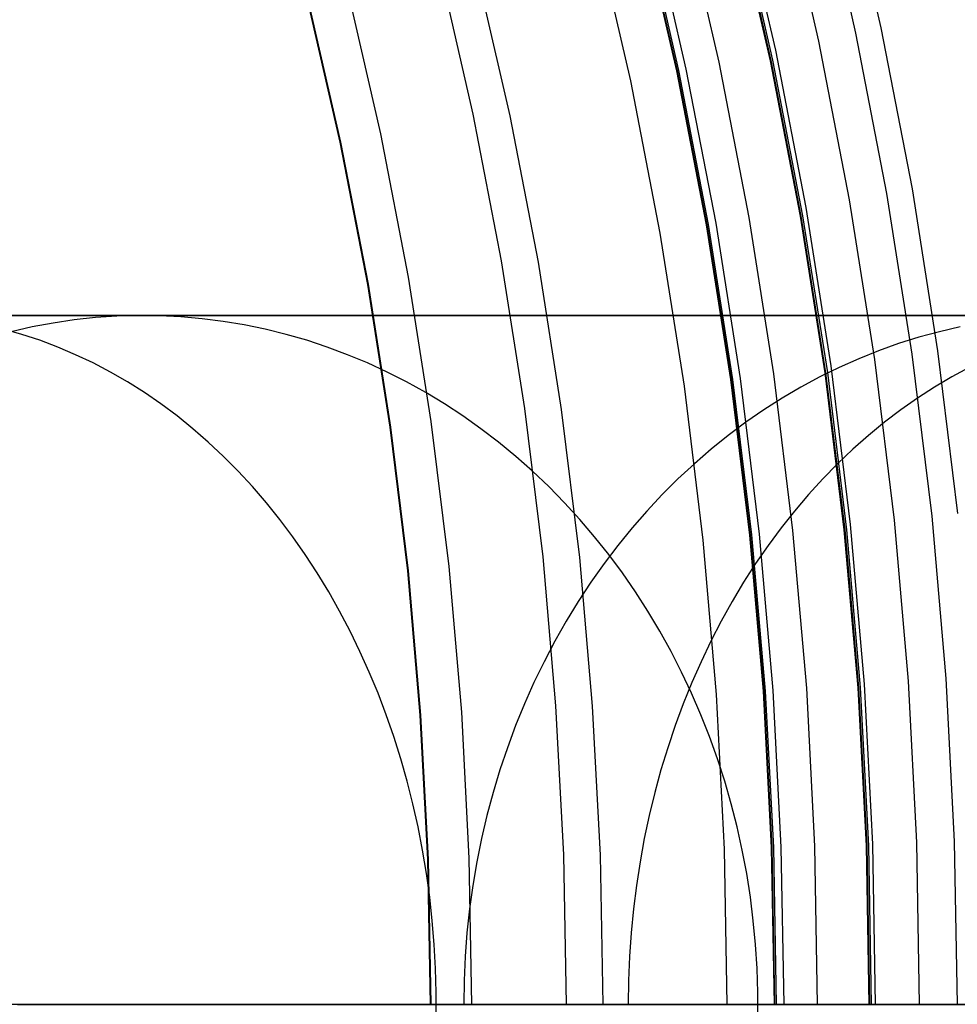
# Model space of a CAD drawing. Units: millimetres. Extents: x -399 to -31, y -192 to 176.
# Drawn here: x -171 to -160, y -8 to 3 of the extents above; entities that cross this region are included whole.
import ezdxf

# ---------------------------------------------------------------- set-up
doc = ezdxf.new("R2010")
doc.units = ezdxf.units.MM
doc.header["$MEASUREMENT"] = 0
doc.layers.add('Default', color=7, linetype='Continuous', true_color=0x000000)

msp = doc.modelspace()

# ---------------------------------------------------------------- linework, layer by layer
at = {"layer": 'Default'}
for p, q in [((-161.732, 5.171, 1240.061), (-161.309, 3.325, 1240.061)), ((-161.44, 5.243, 1239.098), (-161.014, 3.388, 1239.098)), ((-162.159, 5.064, 1230.387), (-161.739, 3.234, 1230.387)), ((-162.656, 4.942, 1243.704), (-162.24, 3.129, 1243.704)), ((-162.685, 4.806, 1372.101), (-162.273, 3.012, 1372.101)), ((-163.309, 4.78, 1247.41), (-162.898, 2.99, 1247.41)), ((-162.714, 4.799, 1371.195), (-162.302, 3.006, 1371.195)), ((-162.714, 4.799, 1361.874), (-162.302, 3.006, 1361.874)), ((-162.714, 4.799, 1343.229), (-162.302, 3.006, 1343.229)), ((-162.714, 4.799, 1319.948), (-162.302, 3.006, 1319.948)), ((-162.714, 4.799, 1312.554), (-162.302, 3.006, 1312.554)), ((-162.714, 4.799, 1275.258), (-162.302, 3.006, 1275.258)), ((-162.714, 4.799, 1256.611), (-162.302, 3.006, 1256.611)), ((-162.714, 4.799, 1254.061), (-162.302, 3.006, 1254.061)), ((-162.705, 4.801, 1371.686), (-162.293, 3.008, 1371.686)), ((-163.385, 2.888, 1296.177), (-163.792, 4.662, 1296.177)), ((-163.792, 4.662, 1277.461), (-163.385, 2.888, 1277.461)), ((-163.792, 4.662, 1281.234), (-163.385, 2.888, 1281.234)), ((-163.792, 4.661, 1254.92), (-163.385, 2.887, 1254.92)), ((-163.792, 4.661, 1258.685), (-163.385, 2.887, 1258.685)), ((-163.792, 4.661, 1266.215), (-163.385, 2.887, 1266.215)), ((-163.792, 4.661, 1273.701), (-163.385, 2.888, 1273.701)), ((-163.79, 4.661, 1253.977), (-163.383, 2.887, 1253.977)), ((-163.773, 4.665, 1253.036), (-163.366, 2.891, 1253.036)), ((-163.687, 4.686, 1251.155), (-163.28, 2.909, 1251.155)), ((-164.327, 4.527, 1235.494), (-163.924, 2.772, 1235.494)), ((-166.141, 4.078, 1241.499), (-165.753, 2.386, 1241.499)), ((-165.713, 4.055, 1372.101), (-165.325, 2.367, 1372.101)), ((-165.713, 4.055, 1379.101), (-165.325, 2.367, 1379.101)), ((-167.207, 3.814, 1247.251), (-166.827, 2.159, 1247.251)), ((-167.675, 3.7, 1296.177), (-167.299, 2.061, 1296.177)), ((-167.675, 3.699, 1274.733), (-167.299, 2.06, 1274.733)), ((-167.675, 3.698, 1263.342), (-167.299, 2.06, 1263.343)), ((-167.675, 3.698, 1254.689), (-167.299, 2.06, 1254.689)), ((-167.674, 3.698, 1254.239), (-167.298, 2.06, 1254.239)), ((-167.667, 3.7, 1253.506), (-167.291, 2.061, 1253.506)), ((-161.309, 3.325, 1240.061), (-160.949, 1.466, 1240.061)), ((-161.014, 3.388, 1239.098), (-160.652, 1.518, 1239.098)), ((-161.739, 3.234, 1230.387), (-161.382, 1.39, 1230.387)), ((-162.24, 3.129, 1243.704), (-161.887, 1.302, 1243.705)), ((-162.898, 2.99, 1247.41), (-162.549, 1.186, 1247.41)), ((-162.302, 3.006, 1371.195), (-161.953, 1.199, 1371.195)), ((-162.302, 3.006, 1361.874), (-161.953, 1.199, 1361.874)), ((-162.302, 3.006, 1343.229), (-161.953, 1.199, 1343.229)), ((-162.302, 3.006, 1319.948), (-161.953, 1.199, 1319.948)), ((-162.302, 3.006, 1312.554), (-161.953, 1.199, 1312.554)), ((-162.302, 3.006, 1275.258), (-161.953, 1.199, 1275.258)), ((-162.302, 3.006, 1256.611), (-161.953, 1.199, 1256.611)), ((-162.302, 3.006, 1254.061), (-161.953, 1.199, 1254.061)), ((-162.293, 3.008, 1371.686), (-161.944, 1.201, 1371.686)), ((-162.273, 3.012, 1372.101), (-161.924, 1.204, 1372.101)), ((-163.04, 1.101, 1296.177), (-163.385, 2.888, 1296.177)), ((-163.385, 2.888, 1273.701), (-163.04, 1.101, 1273.701)), ((-163.385, 2.888, 1277.461), (-163.04, 1.101, 1277.461)), ((-163.385, 2.888, 1281.234), (-163.04, 1.101, 1281.234)), ((-163.385, 2.887, 1254.92), (-163.04, 1.1, 1254.92)), ((-163.385, 2.887, 1258.685), (-163.04, 1.1, 1258.685)), ((-163.385, 2.887, 1266.215), (-163.04, 1.101, 1266.215)), ((-163.383, 2.887, 1253.977), (-163.038, 1.101, 1253.977)), ((-163.366, 2.891, 1253.036), (-163.021, 1.104, 1253.036)), ((-163.28, 2.909, 1251.155), (-162.933, 1.119, 1251.155)), ((-163.924, 2.772, 1235.494), (-163.582, 1.004, 1235.494)), ((-165.753, 2.386, 1241.499), (-165.424, 0.682, 1241.499)), ((-165.325, 2.367, 1372.101), (-164.996, 0.666, 1372.101)), ((-165.325, 2.367, 1379.101), (-164.996, 0.666, 1379.101)), ((-167.299, 2.061, 1296.177), (-166.98, 0.411, 1296.177)), ((-167.299, 2.06, 1274.733), (-166.98, 0.41, 1274.733)), ((-167.299, 2.06, 1263.343), (-166.98, 0.41, 1263.343)), ((-167.299, 2.06, 1254.689), (-166.98, 0.409, 1254.689)), ((-167.298, 2.06, 1254.239), (-166.979, 0.409, 1254.239)), ((-167.291, 2.061, 1253.506), (-166.972, 0.411, 1253.506)), ((-166.827, 2.159, 1247.251), (-166.505, 0.492, 1247.251)), ((-160.652, 1.518, 1239.098), (-160.356, -0.362, 1239.098)), ((-161.382, 1.39, 1230.387), (-161.09, -0.465, 1230.387)), ((-160.949, 1.466, 1240.061), (-160.655, -0.404, 1240.061)), ((-161.887, 1.302, 1243.705), (-161.597, -0.536, 1243.705)), ((-162.549, 1.186, 1247.41), (-162.263, -0.629, 1247.41)), ((-161.953, 1.199, 1371.195), (-161.667, -0.618, 1371.195)), ((-161.953, 1.199, 1361.874), (-161.667, -0.618, 1361.874)), ((-161.953, 1.199, 1343.229), (-161.667, -0.618, 1343.229)), ((-161.953, 1.199, 1319.948), (-161.667, -0.618, 1319.948)), ((-161.953, 1.199, 1312.554), (-161.667, -0.618, 1312.554)), ((-161.953, 1.199, 1275.258), (-161.667, -0.618, 1275.258)), ((-161.953, 1.199, 1256.611), (-161.667, -0.618, 1256.611)), ((-161.953, 1.199, 1254.061), (-161.667, -0.618, 1254.061)), ((-161.944, 1.201, 1371.686), (-161.658, -0.617, 1371.686)), ((-161.924, 1.204, 1372.101), (-161.637, -0.614, 1372.101)), ((-162.757, -0.696, 1296.177), (-163.04, 1.101, 1296.177)), ((-163.04, 1.101, 1266.215), (-162.757, -0.697, 1266.215)), ((-163.04, 1.101, 1273.701), (-162.757, -0.697, 1273.701)), ((-163.04, 1.101, 1277.461), (-162.757, -0.697, 1277.461)), ((-163.04, 1.101, 1281.234), (-162.757, -0.697, 1281.234)), ((-163.04, 1.1, 1254.92), (-162.757, -0.697, 1254.92)), ((-163.04, 1.1, 1258.685), (-162.757, -0.697, 1258.685)), ((-163.038, 1.101, 1253.977), (-162.755, -0.697, 1253.977)), ((-163.021, 1.104, 1253.036), (-162.737, -0.695, 1253.036)), ((-162.933, 1.119, 1251.155), (-162.65, -0.683, 1251.155)), ((-163.582, 1.004, 1235.494), (-163.302, -0.774, 1235.494)), ((-165.424, 0.682, 1241.499), (-165.154, -1.033, 1241.499)), ((-164.996, 0.666, 1372.101), (-164.727, -1.046, 1372.101)), ((-164.996, 0.666, 1379.101), (-164.727, -1.046, 1379.101)), ((-166.505, 0.492, 1247.251), (-166.241, -1.185, 1247.251)), ((-166.98, 0.411, 1296.177), (-166.718, -1.25, 1296.177)), ((-166.98, 0.41, 1274.733), (-166.718, -1.251, 1274.733)), ((-166.98, 0.41, 1263.343), (-166.718, -1.251, 1263.343)), ((-166.98, 0.409, 1254.689), (-166.718, -1.251, 1254.689)), ((-166.979, 0.409, 1254.239), (-166.718, -1.251, 1254.239)), ((-166.972, 0.411, 1253.506), (-166.71, -1.25, 1253.506)), ((-169.58, 0.046, 1606.486), (-174.39, 0.046, 1596.785)), ((-172.45, 0.046, 1920.373), (-157.554, 0.046, 1901.099)), ((-170.137, 0.022, 1606.768), (-170.384, -0.005, 1606.893)), ((-169.89, 0.039, 1606.643), (-170.137, 0.022, 1606.768)), ((-169.642, 0.046, 1606.517), (-169.89, 0.039, 1606.643)), ((-169.394, 0.044, 1606.392), (-169.642, 0.046, 1606.517)), ((-158.82, 0.046, 1626.989), (-169.58, 0.046, 1606.486)), ((-169.147, 0.032, 1606.266), (-169.394, 0.044, 1606.392)), ((-168.9, 0.01, 1606.141), (-169.147, 0.032, 1606.266)), ((-168.654, -0.021, 1606.016), (-168.9, 0.01, 1606.141)), ((-170.994, -0.172, 1921.527), (-171.207, -0.112, 1921.358)), ((-170.874, -0.086, 1607.141), (-171.116, -0.141, 1607.264)), ((-170.629, -0.041, 1607.017), (-170.874, -0.086, 1607.141)), ((-170.384, -0.005, 1606.893), (-170.629, -0.041, 1607.017)), ((-168.409, -0.062, 1605.892), (-168.654, -0.021, 1606.016)), ((-168.165, -0.112, 1605.769), (-168.409, -0.062, 1605.892)), ((-167.923, -0.172, 1605.646), (-168.165, -0.112, 1605.769)), ((-160.096, -0.086, 1627.678), (-160.335, -0.141, 1627.807)), ((-170.783, -0.241, 1921.694), (-170.994, -0.172, 1921.527)), ((-167.684, -0.241, 1605.524), (-167.923, -0.172, 1605.646)), ((-160.573, -0.206, 1627.935), (-160.809, -0.28, 1628.062)), ((-160.335, -0.141, 1627.807), (-160.573, -0.206, 1627.935)), ((-170.575, -0.32, 1921.859), (-170.783, -0.241, 1921.694)), ((-170.368, -0.408, 1922.023), (-170.575, -0.32, 1921.859)), ((-167.446, -0.32, 1605.404), (-167.684, -0.241, 1605.524)), ((-167.211, -0.408, 1605.285), (-167.446, -0.32, 1605.404)), ((-160.809, -0.28, 1628.062), (-161.042, -0.363, 1628.188)), ((-170.164, -0.504, 1922.185), (-170.368, -0.408, 1922.023)), ((-166.979, -0.504, 1605.167), (-167.211, -0.408, 1605.285)), ((-161.272, -0.455, 1628.312), (-161.5, -0.556, 1628.435)), ((-161.042, -0.363, 1628.188), (-161.272, -0.455, 1628.312)), ((-160.655, -0.404, 1240.061), (-160.425, -2.284, 1240.061)), ((-160.356, -0.362, 1239.098), (-160.125, -2.252, 1239.098)), ((-169.963, -0.61, 1922.344), (-170.164, -0.504, 1922.185)), ((-166.75, -0.61, 1605.051), (-166.979, -0.504, 1605.167)), ((-161.5, -0.556, 1628.435), (-161.724, -0.666, 1628.556)), ((-161.597, -0.536, 1243.705), (-161.372, -2.382, 1243.705)), ((-161.09, -0.465, 1230.387), (-160.862, -2.329, 1230.387)), ((-159.989, -0.556, 1899.271), (-160.193, -0.666, 1899.118)), ((-169.765, -0.725, 1922.501), (-169.963, -0.61, 1922.344)), ((-166.524, -0.725, 1604.937), (-166.75, -0.61, 1605.051)), ((-162.65, -0.683, 1251.155), (-162.429, -2.493, 1251.155)), ((-162.263, -0.629, 1247.41), (-162.041, -2.452, 1247.41)), ((-161.724, -0.666, 1628.556), (-161.945, -0.785, 1628.675)), ((-161.667, -0.618, 1371.195), (-161.444, -2.444, 1371.195)), ((-161.667, -0.618, 1361.874), (-161.444, -2.444, 1361.874)), ((-161.667, -0.618, 1343.229), (-161.444, -2.444, 1343.229)), ((-161.667, -0.618, 1319.948), (-161.444, -2.444, 1319.948)), ((-161.667, -0.618, 1312.554), (-161.444, -2.444, 1312.554)), ((-161.667, -0.618, 1275.258), (-161.444, -2.444, 1275.258)), ((-161.667, -0.618, 1256.611), (-161.444, -2.444, 1256.611)), ((-161.667, -0.618, 1254.061), (-161.444, -2.444, 1254.061)), ((-161.658, -0.617, 1371.686), (-161.435, -2.443, 1371.686)), ((-161.637, -0.614, 1372.101), (-161.414, -2.441, 1372.101)), ((-160.193, -0.666, 1899.118), (-160.394, -0.785, 1898.967)), ((-169.57, -0.848, 1922.656), (-169.765, -0.725, 1922.501)), ((-166.302, -0.848, 1604.824), (-166.524, -0.725, 1604.937)), ((-163.302, -0.774, 1235.494), (-163.084, -2.561, 1235.494)), ((-162.536, -2.503, 1296.177), (-162.757, -0.696, 1296.177)), ((-162.757, -0.697, 1254.92), (-162.536, -2.504, 1254.92)), ((-162.757, -0.697, 1258.685), (-162.536, -2.504, 1258.685)), ((-162.757, -0.697, 1266.215), (-162.536, -2.504, 1266.215)), ((-162.757, -0.697, 1273.701), (-162.536, -2.504, 1273.702)), ((-162.757, -0.697, 1277.461), (-162.536, -2.503, 1277.461)), ((-162.757, -0.697, 1281.234), (-162.536, -2.503, 1281.234)), ((-162.755, -0.697, 1253.977), (-162.534, -2.504, 1253.977)), ((-162.737, -0.695, 1253.036), (-162.517, -2.502, 1253.036)), ((-161.945, -0.785, 1628.675), (-162.162, -0.913, 1628.792)), ((-160.394, -0.785, 1898.967), (-160.591, -0.913, 1898.819)), ((-169.378, -0.98, 1922.808), (-169.57, -0.848, 1922.656)), ((-166.084, -0.98, 1604.714), (-166.302, -0.848, 1604.824)), ((-162.162, -0.913, 1628.792), (-162.375, -1.049, 1628.907)), ((-160.591, -0.913, 1898.819), (-160.785, -1.049, 1898.674)), ((-169.19, -1.12, 1922.956), (-169.378, -0.98, 1922.808)), ((-165.87, -1.12, 1604.605), (-166.084, -0.98, 1604.714)), ((-169.006, -1.268, 1923.102), (-169.19, -1.12, 1922.956)), ((-165.661, -1.268, 1604.499), (-165.87, -1.12, 1604.605)), ((-165.154, -1.033, 1241.499), (-164.943, -2.756, 1241.499)), ((-164.727, -1.046, 1372.101), (-164.517, -2.765, 1372.101)), ((-164.727, -1.046, 1379.101), (-164.517, -2.765, 1379.101)), ((-162.375, -1.049, 1628.907), (-162.584, -1.193, 1629.019)), ((-160.785, -1.049, 1898.674), (-160.974, -1.193, 1898.532)), ((-166.718, -1.25, 1296.177), (-166.514, -2.919, 1296.177)), ((-166.718, -1.251, 1274.733), (-166.514, -2.919, 1274.733)), ((-166.718, -1.251, 1263.343), (-166.514, -2.92, 1263.343)), ((-166.718, -1.251, 1254.689), (-166.515, -2.92, 1254.689)), ((-166.718, -1.251, 1254.239), (-166.514, -2.92, 1254.239)), ((-166.71, -1.25, 1253.506), (-166.506, -2.919, 1253.506)), ((-166.241, -1.185, 1247.251), (-166.035, -2.87, 1247.251)), ((-162.584, -1.193, 1629.019), (-162.789, -1.346, 1629.13)), ((-160.974, -1.193, 1898.532), (-161.16, -1.346, 1898.392)), ((-168.827, -1.425, 1923.245), (-169.006, -1.268, 1923.102)), ((-165.456, -1.425, 1604.396), (-165.661, -1.268, 1604.499)), ((-162.789, -1.346, 1629.13), (-162.988, -1.506, 1629.237)), ((-161.16, -1.346, 1898.392), (-161.341, -1.506, 1898.256)), ((-168.651, -1.589, 1923.384), (-168.827, -1.425, 1923.245)), ((-165.257, -1.589, 1604.294), (-165.456, -1.425, 1604.396)), ((-168.48, -1.761, 1923.519), (-168.651, -1.589, 1923.384)), ((-165.062, -1.761, 1604.196), (-165.257, -1.589, 1604.294)), ((-162.988, -1.506, 1629.237), (-163.182, -1.674, 1629.342)), ((-161.341, -1.506, 1898.256), (-161.518, -1.674, 1898.124)), ((-163.182, -1.674, 1629.342), (-163.372, -1.85, 1629.444)), ((-161.518, -1.674, 1898.124), (-161.69, -1.85, 1897.995)), ((-168.314, -1.941, 1923.651), (-168.48, -1.761, 1923.519)), ((-164.873, -1.941, 1604.1), (-165.062, -1.761, 1604.196)), ((-168.153, -2.128, 1923.778), (-168.314, -1.941, 1923.651)), ((-164.69, -2.128, 1604.007), (-164.873, -1.941, 1604.1)), ((-163.372, -1.85, 1629.444), (-163.555, -2.033, 1629.543)), ((-161.69, -1.85, 1897.995), (-161.857, -2.033, 1897.869)), ((-163.555, -2.033, 1629.543), (-163.733, -2.224, 1629.639)), ((-161.857, -2.033, 1897.869), (-162.018, -2.224, 1897.748)), ((-167.997, -2.321, 1923.902), (-168.153, -2.128, 1923.778)), ((-164.513, -2.321, 1603.917), (-164.69, -2.128, 1604.007)), ((-163.733, -2.224, 1629.639), (-163.905, -2.421, 1629.732)), ((-162.018, -2.224, 1897.748), (-162.175, -2.421, 1897.631)), ((-160.425, -2.284, 1240.061), (-160.261, -4.17, 1240.061)), ((-167.847, -2.522, 1924.021), (-167.997, -2.321, 1923.902)), ((-164.341, -2.522, 1603.83), (-164.513, -2.321, 1603.917)), ((-161.372, -2.382, 1243.705), (-161.21, -4.236, 1243.705)), ((-160.862, -2.329, 1230.387), (-160.7, -4.2, 1230.387)), ((-163.905, -2.421, 1629.732), (-164.071, -2.625, 1629.821)), ((-162.378, -4.316, 1296.177), (-162.536, -2.503, 1296.177)), ((-162.536, -2.503, 1277.461), (-162.378, -4.317, 1277.461)), ((-162.536, -2.503, 1281.234), (-162.378, -4.316, 1281.234)), ((-162.536, -2.504, 1254.92), (-162.378, -4.317, 1254.92)), ((-162.536, -2.504, 1258.685), (-162.378, -4.317, 1258.685)), ((-162.536, -2.504, 1266.215), (-162.378, -4.317, 1266.215)), ((-162.536, -2.504, 1273.702), (-162.378, -4.317, 1273.702)), ((-162.534, -2.504, 1253.977), (-162.376, -4.317, 1253.977)), ((-162.517, -2.502, 1253.036), (-162.359, -4.315, 1253.036)), ((-162.429, -2.493, 1251.155), (-162.271, -4.309, 1251.155)), ((-162.175, -2.421, 1897.631), (-162.325, -2.625, 1897.517)), ((-162.041, -2.452, 1247.41), (-161.881, -4.282, 1247.41)), ((-161.444, -2.444, 1371.195), (-161.284, -4.277, 1371.195)), ((-161.444, -2.444, 1361.874), (-161.284, -4.277, 1361.874)), ((-161.444, -2.444, 1343.229), (-161.284, -4.277, 1343.229)), ((-161.444, -2.444, 1319.948), (-161.284, -4.277, 1319.948)), ((-161.444, -2.444, 1312.554), (-161.284, -4.277, 1312.554)), ((-161.444, -2.444, 1275.258), (-161.284, -4.277, 1275.258)), ((-161.444, -2.444, 1256.611), (-161.284, -4.277, 1256.611)), ((-161.444, -2.444, 1254.061), (-161.284, -4.277, 1254.061)), ((-161.435, -2.443, 1371.686), (-161.275, -4.276, 1371.686)), ((-161.414, -2.441, 1372.101), (-161.255, -4.275, 1372.101)), ((-167.702, -2.729, 1924.136), (-167.847, -2.522, 1924.021)), ((-164.176, -2.729, 1603.747), (-164.341, -2.522, 1603.83)), ((-164.071, -2.625, 1629.821), (-164.231, -2.835, 1629.907)), ((-163.084, -2.561, 1235.494), (-162.928, -4.355, 1235.494)), ((-162.325, -2.625, 1897.517), (-162.47, -2.835, 1897.408)), ((-167.563, -2.943, 1924.246), (-167.702, -2.729, 1924.136)), ((-164.018, -2.943, 1603.666), (-164.176, -2.729, 1603.747)), ((-164.943, -2.756, 1241.499), (-164.793, -4.485, 1241.499)), ((-164.517, -2.765, 1372.101), (-164.367, -4.491, 1372.101)), ((-164.517, -2.765, 1379.101), (-164.367, -4.491, 1379.101)), ((-164.231, -2.835, 1629.907), (-164.384, -3.052, 1629.99)), ((-162.47, -2.835, 1897.408), (-162.61, -3.052, 1897.304)), ((-167.429, -3.162, 1924.352), (-167.563, -2.943, 1924.246)), ((-166.515, -2.92, 1254.689), (-166.369, -4.594, 1254.689)), ((-166.514, -2.919, 1296.177), (-166.369, -4.594, 1296.177)), ((-166.514, -2.919, 1274.733), (-166.369, -4.594, 1274.733)), ((-166.514, -2.92, 1263.343), (-166.369, -4.594, 1263.343)), ((-166.514, -2.92, 1254.239), (-166.368, -4.594, 1254.239)), ((-166.506, -2.919, 1253.506), (-166.361, -4.594, 1253.506)), ((-166.035, -2.87, 1247.251), (-165.888, -4.561, 1247.251)), ((-163.866, -3.162, 1603.589), (-164.018, -2.943, 1603.666)), ((-164.384, -3.052, 1629.99), (-164.531, -3.274, 1630.069)), ((-162.61, -3.052, 1897.304), (-162.743, -3.274, 1897.204)), ((-167.302, -3.387, 1924.453), (-167.429, -3.162, 1924.352)), ((-163.721, -3.387, 1603.516), (-163.866, -3.162, 1603.589)), ((-164.531, -3.274, 1630.069), (-164.67, -3.502, 1630.144)), ((-162.743, -3.274, 1897.204), (-162.869, -3.502, 1897.109)), ((-167.181, -3.618, 1924.549), (-167.302, -3.387, 1924.453)), ((-163.583, -3.618, 1603.446), (-163.721, -3.387, 1603.516)), ((-164.67, -3.502, 1630.144), (-164.803, -3.735, 1630.216)), ((-162.869, -3.502, 1897.109), (-162.99, -3.735, 1897.019)), ((-167.066, -3.854, 1924.64), (-167.181, -3.618, 1924.549)), ((-163.453, -3.854, 1603.38), (-163.583, -3.618, 1603.446)), ((-164.803, -3.735, 1630.216), (-164.928, -3.974, 1630.283)), ((-162.99, -3.735, 1897.019), (-163.104, -3.974, 1896.933)), ((-166.958, -4.095, 1924.726), (-167.066, -3.854, 1924.64)), ((-163.33, -4.095, 1603.318), (-163.453, -3.854, 1603.38)), ((-164.928, -3.974, 1630.283), (-165.046, -4.217, 1630.347)), ((-163.104, -3.974, 1896.933), (-163.211, -4.217, 1896.853)), ((-166.856, -4.34, 1924.806), (-166.958, -4.095, 1924.726)), ((-163.214, -4.34, 1603.259), (-163.33, -4.095, 1603.318)), ((-165.046, -4.217, 1630.347), (-165.156, -4.465, 1630.406)), ((-163.211, -4.217, 1896.853), (-163.311, -4.465, 1896.778)), ((-160.7, -4.2, 1230.387), (-160.602, -6.076, 1230.387)), ((-160.261, -4.17, 1240.061), (-160.163, -6.061, 1240.061)), ((-166.761, -4.59, 1924.881), (-166.856, -4.34, 1924.806)), ((-163.106, -4.59, 1603.204), (-163.214, -4.34, 1603.259)), ((-162.284, -6.134, 1296.177), (-162.378, -4.316, 1296.177)), ((-162.378, -4.316, 1281.234), (-162.284, -6.134, 1281.234)), ((-162.378, -4.317, 1254.92), (-162.284, -6.134, 1254.92)), ((-162.378, -4.317, 1258.685), (-162.284, -6.134, 1258.685)), ((-162.378, -4.317, 1266.215), (-162.284, -6.134, 1266.215)), ((-162.378, -4.317, 1273.702), (-162.284, -6.134, 1273.702)), ((-162.378, -4.317, 1277.461), (-162.284, -6.134, 1277.461)), ((-162.376, -4.317, 1253.977), (-162.282, -6.134, 1253.977)), ((-162.359, -4.315, 1253.036), (-162.264, -6.133, 1253.036)), ((-162.271, -4.309, 1251.155), (-162.176, -6.13, 1251.155)), ((-161.881, -4.282, 1247.41), (-161.786, -6.117, 1247.41)), ((-161.284, -4.277, 1371.195), (-161.188, -6.114, 1371.195)), ((-161.284, -4.277, 1361.874), (-161.188, -6.114, 1361.874)), ((-161.284, -4.277, 1343.229), (-161.188, -6.114, 1343.229)), ((-161.284, -4.277, 1319.948), (-161.188, -6.114, 1319.948)), ((-161.284, -4.277, 1312.554), (-161.188, -6.114, 1312.554)), ((-161.284, -4.277, 1275.258), (-161.188, -6.114, 1275.258)), ((-161.284, -4.277, 1256.611), (-161.188, -6.114, 1256.611)), ((-161.284, -4.277, 1254.061), (-161.188, -6.114, 1254.061)), ((-161.275, -4.276, 1371.686), (-161.179, -6.114, 1371.686)), ((-161.255, -4.275, 1372.101), (-161.159, -6.113, 1372.101)), ((-161.21, -4.236, 1243.705), (-161.114, -6.094, 1243.705)), ((-162.928, -4.355, 1235.494), (-162.834, -6.153, 1235.494)), ((-165.888, -4.561, 1247.251), (-165.8, -6.256, 1247.251)), ((-165.156, -4.465, 1630.406), (-165.259, -4.717, 1630.462)), ((-164.793, -4.485, 1241.499), (-164.702, -6.218, 1241.499)), ((-164.367, -4.491, 1372.101), (-164.276, -6.221, 1372.101)), ((-164.367, -4.491, 1379.101), (-164.276, -6.221, 1379.101)), ((-163.311, -4.465, 1896.778), (-163.404, -4.717, 1896.707)), ((-166.673, -4.844, 1924.951), (-166.761, -4.59, 1924.881)), ((-166.369, -4.594, 1296.177), (-166.281, -6.273, 1296.177)), ((-166.369, -4.594, 1274.733), (-166.281, -6.273, 1274.733)), ((-166.369, -4.594, 1263.343), (-166.281, -6.273, 1263.343)), ((-166.369, -4.594, 1254.689), (-166.281, -6.273, 1254.689)), ((-166.368, -4.594, 1254.239), (-166.281, -6.273, 1254.239)), ((-166.361, -4.594, 1253.506), (-166.273, -6.273, 1253.506)), ((-163.006, -4.844, 1603.153), (-163.106, -4.59, 1603.204)), ((-165.259, -4.717, 1630.462), (-165.354, -4.973, 1630.513)), ((-163.404, -4.717, 1896.707), (-163.491, -4.973, 1896.643)), ((-166.592, -5.102, 1925.015), (-166.673, -4.844, 1924.951)), ((-162.913, -5.102, 1603.107), (-163.006, -4.844, 1603.153)), ((-165.354, -4.973, 1630.513), (-165.441, -5.232, 1630.56)), ((-163.491, -4.973, 1896.643), (-163.57, -5.232, 1896.583)), ((-166.518, -5.363, 1925.074), (-166.592, -5.102, 1925.015)), ((-162.829, -5.363, 1603.064), (-162.913, -5.102, 1603.107)), ((-165.441, -5.232, 1630.56), (-165.52, -5.495, 1630.603)), ((-163.57, -5.232, 1896.583), (-163.642, -5.495, 1896.529)), ((-166.451, -5.627, 1925.127), (-166.518, -5.363, 1925.074)), ((-162.753, -5.627, 1603.025), (-162.829, -5.363, 1603.064)), ((-165.52, -5.495, 1630.603), (-165.591, -5.76, 1630.641)), ((-163.642, -5.495, 1896.529), (-163.706, -5.76, 1896.481)), ((-166.391, -5.894, 1925.174), (-166.451, -5.627, 1925.127)), ((-162.685, -5.894, 1602.991), (-162.753, -5.627, 1603.025)), ((-165.591, -5.76, 1630.641), (-165.654, -6.029, 1630.675)), ((-163.706, -5.76, 1896.481), (-163.764, -6.029, 1896.438)), ((-166.339, -6.164, 1925.216), (-166.391, -5.894, 1925.174)), ((-162.625, -6.164, 1602.961), (-162.685, -5.894, 1602.991)), ((-165.654, -6.029, 1630.675), (-165.709, -6.299, 1630.704)), ((-163.764, -6.029, 1896.438), (-163.813, -6.299, 1896.401)), ((-160.163, -6.061, 1240.061), (-160.13, -7.954, 1240.061)), ((-166.294, -6.436, 1925.252), (-166.339, -6.164, 1925.216)), ((-162.834, -6.153, 1235.494), (-162.803, -7.954, 1235.494)), ((-162.574, -6.436, 1602.935), (-162.625, -6.164, 1602.961)), ((-162.252, -7.954, 1296.177), (-162.284, -6.134, 1296.177)), ((-162.284, -6.134, 1254.92), (-162.252, -7.954, 1254.92)), ((-162.284, -6.134, 1258.685), (-162.252, -7.954, 1258.685)), ((-162.284, -6.134, 1266.215), (-162.252, -7.954, 1266.215)), ((-162.284, -6.134, 1273.702), (-162.252, -7.954, 1273.702)), ((-162.284, -6.134, 1277.461), (-162.252, -7.954, 1277.461)), ((-162.284, -6.134, 1281.234), (-162.252, -7.954, 1281.234)), ((-162.282, -6.134, 1253.977), (-162.25, -7.954, 1253.977)), ((-162.264, -6.133, 1253.036), (-162.233, -7.954, 1253.036)), ((-162.176, -6.13, 1251.155), (-162.144, -7.954, 1251.155)), ((-161.786, -6.117, 1247.41), (-161.754, -7.954, 1247.41)), ((-161.188, -6.114, 1371.195), (-161.157, -7.954, 1371.195)), ((-161.188, -6.114, 1361.874), (-161.157, -7.954, 1361.874)), ((-161.188, -6.114, 1343.229), (-161.157, -7.954, 1343.229)), ((-161.188, -6.114, 1319.948), (-161.157, -7.954, 1319.948)), ((-161.188, -6.114, 1312.554), (-161.157, -7.954, 1312.554)), ((-161.188, -6.114, 1275.258), (-161.157, -7.954, 1275.258)), ((-161.188, -6.114, 1256.611), (-161.157, -7.954, 1256.611)), ((-161.188, -6.114, 1254.061), (-161.157, -7.954, 1254.061)), ((-161.179, -6.114, 1371.686), (-161.147, -7.954, 1371.686)), ((-161.159, -6.113, 1372.101), (-161.127, -7.954, 1372.101)), ((-161.114, -6.094, 1243.705), (-161.081, -7.954, 1243.705)), ((-160.602, -6.076, 1230.387), (-160.569, -7.954, 1230.388)), ((-166.281, -6.273, 1296.177), (-166.252, -7.954, 1296.177)), ((-166.281, -6.273, 1274.733), (-166.252, -7.954, 1274.733)), ((-166.281, -6.273, 1263.343), (-166.252, -7.954, 1263.343)), ((-166.281, -6.273, 1254.689), (-166.252, -7.954, 1254.689)), ((-166.281, -6.273, 1254.239), (-166.252, -7.954, 1254.239)), ((-166.273, -6.273, 1253.506), (-166.244, -7.954, 1253.506)), ((-165.8, -6.256, 1247.251), (-165.77, -7.954, 1247.251)), ((-164.702, -6.218, 1241.499), (-164.672, -7.954, 1241.499)), ((-164.276, -6.221, 1372.101), (-164.246, -7.954, 1372.101)), ((-164.276, -6.221, 1379.101), (-164.246, -7.954, 1379.101)), ((-165.709, -6.299, 1630.704), (-165.755, -6.572, 1630.729)), ((-163.813, -6.299, 1896.401), (-163.855, -6.572, 1896.369)), ((-166.256, -6.709, 1925.281), (-166.294, -6.436, 1925.252)), ((-162.531, -6.709, 1602.913), (-162.574, -6.436, 1602.935)), ((-165.755, -6.572, 1630.729), (-165.793, -6.846, 1630.75)), ((-163.855, -6.572, 1896.369), (-163.89, -6.846, 1896.343)), ((-166.226, -6.984, 1925.305), (-166.256, -6.709, 1925.281)), ((-162.497, -6.984, 1602.896), (-162.531, -6.709, 1602.913)), ((-165.793, -6.846, 1630.75), (-165.823, -7.122, 1630.766)), ((-163.89, -6.846, 1896.343), (-163.917, -7.122, 1896.323)), ((-166.204, -7.26, 1925.323), (-166.226, -6.984, 1925.305)), ((-162.471, -7.26, 1602.883), (-162.497, -6.984, 1602.896)), ((-165.823, -7.122, 1630.766), (-165.844, -7.399, 1630.777)), ((-163.917, -7.122, 1896.323), (-163.936, -7.399, 1896.308)), ((-166.189, -7.537, 1925.335), (-166.204, -7.26, 1925.323)), ((-162.454, -7.537, 1602.874), (-162.471, -7.26, 1602.883)), ((-165.844, -7.399, 1630.777), (-165.857, -7.676, 1630.784)), ((-163.936, -7.399, 1896.308), (-163.948, -7.676, 1896.3)), ((-166.181, -7.815, 1925.341), (-166.189, -7.537, 1925.335)), ((-162.446, -7.815, 1602.869), (-162.454, -7.537, 1602.874)), ((-165.857, -7.676, 1630.784), (-165.861, -7.954, 1630.786)), ((-163.948, -7.676, 1896.3), (-163.952, -7.954, 1896.297)), ((-166.181, -8.093, 1925.341), (-166.181, -7.815, 1925.341)), ((-162.446, -8.093, 1602.869), (-162.446, -7.815, 1602.869)), ((-157.412, -7.954, 983.594), (-171.755, -7.954, 982.691)), ((-171.042, -7.954, 978.722), (-156.038, -7.954, 979.688)), ((-166.252, -7.954, 1296.177), (-166.244, -7.954, 1253.506)), ((-166.244, -7.954, 1253.506), (-166.194, -7.954, 1251.938)), ((-166.194, -7.954, 1251.938), (-166.099, -7.954, 1250.371)), ((-166.099, -7.954, 1250.371), (-165.957, -7.954, 1248.809)), ((-165.957, -7.954, 1248.809), (-165.77, -7.954, 1247.251)), ((-165.77, -7.954, 1247.251), (-165.555, -7.954, 1245.802)), ((-165.555, -7.954, 1245.802), (-165.3, -7.954, 1244.36)), ((-165.3, -7.954, 1244.36), (-165.005, -7.954, 1242.925)), ((-165.005, -7.954, 1242.925), (-164.672, -7.954, 1241.499)), ((-164.672, -7.954, 1241.499), (-164.271, -7.954, 1239.978)), ((-164.271, -7.954, 1239.978), (-163.826, -7.954, 1238.469)), ((-163.826, -7.954, 1238.469), (-163.336, -7.954, 1236.974)), ((-163.722, -7.954, 1296.177), (-162.612, -7.954, 1296.177)), ((-163.336, -7.954, 1236.974), (-162.803, -7.954, 1235.494)), ((-162.803, -7.954, 1235.494), (-162.295, -7.954, 1234.196)), ((-162.612, -7.954, 1296.177), (-162.252, -7.954, 1296.177)), ((-162.295, -7.954, 1234.196), (-161.752, -7.954, 1232.912)), ((-162.241, -7.954, 1253.312), (-162.252, -7.954, 1254.92)), ((-162.252, -7.954, 1254.92), (-162.252, -7.954, 1296.177)), ((-162.179, -7.954, 1251.706), (-162.241, -7.954, 1253.312)), ((-162.064, -7.954, 1250.102), (-162.179, -7.954, 1251.706)), ((-161.898, -7.954, 1248.504), (-162.064, -7.954, 1250.102)), ((-161.68, -7.954, 1246.911), (-161.898, -7.954, 1248.504)), ((-161.752, -7.954, 1232.912), (-161.177, -7.954, 1231.642)), ((-161.411, -7.954, 1245.326), (-161.68, -7.954, 1246.911)), ((-161.091, -7.954, 1243.751), (-161.411, -7.954, 1245.326)), ((-161.177, -7.954, 1231.642), (-160.569, -7.954, 1230.388)), ((-160.72, -7.954, 1242.186), (-161.091, -7.954, 1243.751)), ((-160.299, -7.954, 1240.635), (-160.72, -7.954, 1242.186)), ((-160.569, -7.954, 1230.388), (-159.93, -7.954, 1229.152)), ((-159.828, -7.954, 1239.098), (-160.299, -7.954, 1240.635))]:
    msp.add_line(p, q, dxfattribs=at)

doc.saveas('drawing.dxf')
